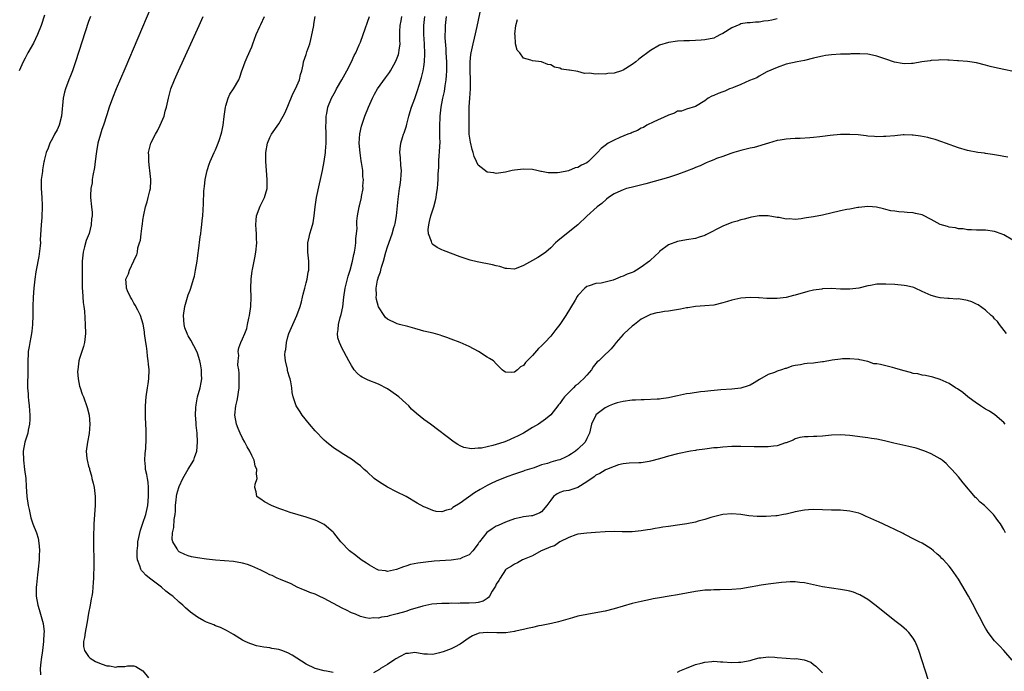
# Model space of a CAD drawing. Units: inches. Extents: x 2631000 to 2634000, y 1515000 to 1518000.
# Drawn here: x 2632354 to 2632571, y 1516106 to 1516250 of the extents above; entities that cross this region are included whole.
import ezdxf

# ---------------------------------------------------------------- set-up
doc = ezdxf.new("R2010")
doc.units = ezdxf.units.IN
doc.header["$MEASUREMENT"] = 0
doc.layers.add('LD26311515_10ft', color=41, linetype='Continuous')

msp = doc.modelspace()

# ---------------------------------------------------------------- linework, layer by layer
at = {"layer": 'LD26311515_10ft'}
for points, elevation in [([(2632382.77, 1516253), (2632377, 1516239.44), (2632375.09, 1516235), (2632374.26, 1516233), (2632373.54, 1516231), (2632373, 1516229.32), (2632372.29, 1516227), (2632371.92, 1516226.08), (2632371.6, 1516225), (2632371.05, 1516223), (2632370.77, 1516221.23), (2632370.66, 1516220.66), (2632370.46, 1516219), (2632370.33, 1516217.67), (2632369.92, 1516215.92), (2632369.81, 1516215), (2632369.76, 1516214.24), (2632369.52, 1516213), (2632369.45, 1516211.45), (2632369.45, 1516211), (2632369.61, 1516209), (2632369.75, 1516207.75), (2632369.75, 1516207), (2632369.65, 1516206.35), (2632369.6, 1516205), (2632369.1, 1516203.1), (2632368.48, 1516201.52), (2632368.11, 1516200.11), (2632367.79, 1516199), (2632367.59, 1516197), (2632367.55, 1516193), (2632367.57, 1516191), (2632367.64, 1516190.36), (2632367.82, 1516187.82), (2632367.95, 1516187), (2632368.07, 1516185.93), (2632368.25, 1516183), (2632368.29, 1516181), (2632368.06, 1516179), (2632367.85, 1516178.15), (2632367, 1516175.5), (2632366.85, 1516175), (2632366.6, 1516173), (2632366.58, 1516172.58), (2632366.69, 1516171), (2632367, 1516169.41), (2632367.12, 1516169), (2632367.61, 1516167.61), (2632367.85, 1516167), (2632368.69, 1516164.69), (2632369.09, 1516163), (2632369.26, 1516161), (2632369.1, 1516158.9), (2632368.75, 1516157), (2632368.49, 1516155), (2632368.61, 1516153.39), (2632368.66, 1516153), (2632368.75, 1516152.75), (2632369, 1516151.71), (2632369.16, 1516151.16), (2632369.17, 1516151), (2632369.61, 1516149.61), (2632369.73, 1516149), (2632369.99, 1516147.99), (2632370.2, 1516147), (2632370.46, 1516145), (2632370.46, 1516143), (2632370.16, 1516139), (2632370.12, 1516137.88), (2632370.08, 1516137), (2632370.06, 1516135), (2632370.12, 1516130.12), (2632370.12, 1516129), (2632370.11, 1516128.11), (2632370.07, 1516127), (2632369.98, 1516126.02), (2632369.94, 1516125), (2632369.84, 1516123.84), (2632369.7, 1516123), (2632369.57, 1516122.43), (2632369.36, 1516121), (2632369, 1516119.23), (2632368.65, 1516117.35), (2632368.61, 1516117), (2632368.22, 1516115), (2632368.09, 1516113.91), (2632367.88, 1516113), (2632367.88, 1516111.88), (2632368.07, 1516111), (2632369, 1516109.65), (2632369.32, 1516109.32), (2632370.55, 1516108.55), (2632371, 1516108.33), (2632372, 1516108), (2632373, 1516107.64), (2632373.62, 1516107.62), (2632375, 1516107.36), (2632375.46, 1516107.46), (2632377, 1516107.5), (2632377.6, 1516107.6), (2632379, 1516107.59), (2632379.44, 1516107.44), (2632381, 1516106.55), (2632382.19, 1516105)], 8620), ([(2632574.58, 1516238.58), (2632569.61, 1516239.61), (2632567.99, 1516239.99), (2632567, 1516240.26), (2632565, 1516240.76), (2632563.49, 1516241), (2632563, 1516241.07), (2632561, 1516241.22), (2632560.78, 1516241.22), (2632559, 1516241.34), (2632558.67, 1516241.33), (2632557, 1516241.42), (2632556.63, 1516241.37), (2632555, 1516241.3), (2632554.76, 1516241.24), (2632552.96, 1516240.96), (2632551, 1516240.62), (2632550.62, 1516240.62), (2632549, 1516240.56), (2632548.61, 1516240.61), (2632546.92, 1516240.92), (2632545, 1516241.55), (2632544.11, 1516241.89), (2632543, 1516242.23), (2632541.39, 1516242.61), (2632541, 1516242.66), (2632539.23, 1516242.77), (2632537.27, 1516242.73), (2632537, 1516242.7), (2632535.33, 1516242.67), (2632535, 1516242.65), (2632533, 1516242.57), (2632531.64, 1516242.36), (2632531, 1516242.28), (2632529.99, 1516242.01), (2632529, 1516241.79), (2632527, 1516241.29), (2632525.42, 1516241), (2632523, 1516240.47), (2632521, 1516239.77), (2632518.75, 1516238.75), (2632517, 1516237.82), (2632516.52, 1516237.48), (2632514.89, 1516236.89), (2632513, 1516236.01), (2632511.36, 1516235.36), (2632511, 1516235.19), (2632510.51, 1516235), (2632509.45, 1516234.55), (2632509, 1516234.38), (2632507.97, 1516234.03), (2632507, 1516233.55), (2632506.57, 1516233.43), (2632505.77, 1516233), (2632505, 1516232.38), (2632503, 1516231.1), (2632501, 1516230.55), (2632499.89, 1516230.11), (2632499, 1516230.07), (2632498.32, 1516229.68), (2632497, 1516229.24), (2632496.85, 1516229.15), (2632493.76, 1516227.76), (2632492.26, 1516227), (2632491.49, 1516226.51), (2632491, 1516226.34), (2632490.17, 1516225.83), (2632489, 1516225.4), (2632488.73, 1516225.27), (2632488.04, 1516225), (2632486.25, 1516224.25), (2632485, 1516223.69), (2632483.69, 1516223), (2632483, 1516222.54), (2632482.13, 1516221.87), (2632481.37, 1516221), (2632481, 1516220.63), (2632479.38, 1516219), (2632479, 1516218.7), (2632477.82, 1516218.18), (2632477, 1516217.67), (2632476.42, 1516217.58), (2632474.96, 1516216.96), (2632473, 1516216.59), (2632472.47, 1516216.47), (2632471, 1516216.48), (2632470.47, 1516216.47), (2632469, 1516216.77), (2632468.79, 1516216.79), (2632467.92, 1516217), (2632467, 1516217.2), (2632465, 1516217.32), (2632463, 1516217.09), (2632462.51, 1516217), (2632461, 1516216.63), (2632459, 1516216.34), (2632458.45, 1516216.45), (2632457, 1516216.66), (2632455, 1516218.15), (2632454.59, 1516219), (2632454.11, 1516220.11), (2632453.86, 1516221), (2632453.65, 1516221.65), (2632453.27, 1516223.27), (2632453.01, 1516225), (2632452.98, 1516227), (2632453.02, 1516229), (2632453.04, 1516231.04), (2632453.12, 1516233), (2632453.28, 1516235), (2632453.32, 1516237), (2632453.24, 1516239), (2632453.25, 1516239.25), (2632453.23, 1516241), (2632453.38, 1516242.62), (2632453.46, 1516243), (2632453.63, 1516243.63), (2632453.91, 1516245), (2632454.21, 1516246.21), (2632454.79, 1516248.79), (2632455.66, 1516253)], 8700), ([(2632359.29, 1516251.29), (2632358.52, 1516249), (2632357.75, 1516247), (2632356.86, 1516245.14), (2632355.6, 1516243), (2632355, 1516241.84), (2632354.54, 1516241), (2632353.7, 1516239)], 8600), ([(2632369.43, 1516251), (2632369, 1516249.87), (2632366.13, 1516241), (2632365.42, 1516239), (2632365, 1516237.91), (2632364.62, 1516237), (2632363.88, 1516235), (2632363.68, 1516234.32), (2632363.4, 1516233), (2632363.02, 1516229), (2632362.47, 1516227), (2632362.05, 1516225.95), (2632361.46, 1516225), (2632361, 1516224.06), (2632360.42, 1516223), (2632360.09, 1516221.91), (2632359.65, 1516221), (2632359.22, 1516219.22), (2632359.16, 1516219), (2632359.12, 1516218.88), (2632358.83, 1516217.17), (2632358.8, 1516216.8), (2632358.53, 1516215), (2632358.56, 1516214.56), (2632358.5, 1516213), (2632358.65, 1516211), (2632358.75, 1516209.25), (2632358.75, 1516209), (2632358.73, 1516208.73), (2632358.69, 1516207), (2632358.65, 1516206.65), (2632358.53, 1516205), (2632358.34, 1516201.66), (2632358.35, 1516201), (2632358.33, 1516200.33), (2632358.02, 1516198.02), (2632357.42, 1516195), (2632357.38, 1516194.62), (2632357.11, 1516193), (2632356.9, 1516191), (2632356.76, 1516189), (2632356.69, 1516187), (2632356.68, 1516185), (2632356.65, 1516183), (2632356.5, 1516181.5), (2632356.42, 1516181), (2632356.23, 1516180.23), (2632355.99, 1516179), (2632355.87, 1516178.13), (2632355.65, 1516177), (2632355.58, 1516174.42), (2632355.6, 1516173), (2632355.58, 1516171.58), (2632355.54, 1516170.46), (2632355.54, 1516169), (2632355.65, 1516167.65), (2632355.66, 1516167), (2632355.71, 1516166.29), (2632355.87, 1516165), (2632355.97, 1516163.97), (2632356.03, 1516163), (2632356.01, 1516161.99), (2632355.96, 1516161), (2632355.65, 1516159.65), (2632355.56, 1516159), (2632355.47, 1516158.53), (2632355, 1516157.25), (2632354.93, 1516157), (2632354.57, 1516155), (2632354.61, 1516153), (2632354.87, 1516151), (2632355.11, 1516149), (2632355.21, 1516147.21), (2632355.38, 1516145), (2632355.68, 1516143), (2632355.89, 1516142.11), (2632356.1, 1516141), (2632356.28, 1516140.28), (2632356.71, 1516139), (2632357.46, 1516137), (2632357.83, 1516135.83), (2632358.08, 1516134.08), (2632358.13, 1516133), (2632358.12, 1516132.12), (2632358.09, 1516131), (2632357.89, 1516129), (2632357.74, 1516127.74), (2632357.63, 1516127), (2632357.5, 1516125.5), (2632357.43, 1516125), (2632357.45, 1516123), (2632357.8, 1516121), (2632358.07, 1516120.07), (2632358.41, 1516119), (2632358.94, 1516117), (2632359.16, 1516115.16), (2632359.16, 1516115), (2632359.15, 1516114.85), (2632359.07, 1516113), (2632358.8, 1516111), (2632358.49, 1516109), (2632358.42, 1516108.42), (2632358.31, 1516107), (2632358.35, 1516105.65)], 8610), ([(2632423, 1516106.16), (2632421.54, 1516106.46), (2632421, 1516106.55), (2632419, 1516107.02), (2632417, 1516107.96), (2632413.95, 1516109.95), (2632413, 1516110.48), (2632411.64, 1516111), (2632411, 1516111.23), (2632409.47, 1516111.47), (2632409, 1516111.58), (2632407.71, 1516111.71), (2632406.07, 1516112.07), (2632405, 1516112.4), (2632404.56, 1516112.56), (2632403.56, 1516113), (2632403, 1516113.3), (2632401, 1516114.51), (2632399.42, 1516115.42), (2632399, 1516115.61), (2632398.08, 1516116.08), (2632397, 1516116.47), (2632396.64, 1516116.64), (2632395, 1516117.26), (2632394.42, 1516117.58), (2632393, 1516118.34), (2632391.48, 1516119.48), (2632390.41, 1516120.41), (2632389.82, 1516121), (2632389, 1516121.68), (2632387.56, 1516123), (2632387.23, 1516123.23), (2632386.08, 1516124.08), (2632385.07, 1516125), (2632382.74, 1516126.74), (2632382.46, 1516127), (2632381.65, 1516127.65), (2632381, 1516128.37), (2632380.68, 1516128.68), (2632380.5, 1516129), (2632380.3, 1516129.7), (2632379.77, 1516131), (2632379.7, 1516131.7), (2632379.7, 1516133), (2632379.83, 1516134.17), (2632379.9, 1516135), (2632380.43, 1516137.57), (2632381, 1516139.14), (2632381.64, 1516141), (2632382.06, 1516143), (2632382.21, 1516145), (2632382.19, 1516145.81), (2632382.22, 1516147), (2632382.14, 1516148.14), (2632381.99, 1516149), (2632381.86, 1516149.86), (2632381.59, 1516151), (2632381.57, 1516151.57), (2632381.43, 1516153), (2632381.49, 1516154.51), (2632381.62, 1516155.62), (2632381.71, 1516157.71), (2632381.69, 1516159.69), (2632381.56, 1516162.44), (2632381.53, 1516165), (2632381.67, 1516167), (2632382, 1516169), (2632382.13, 1516169.87), (2632382.32, 1516171), (2632382.36, 1516173), (2632382.23, 1516174.23), (2632382.18, 1516175), (2632382, 1516176), (2632381.91, 1516177), (2632381.77, 1516178.23), (2632381.63, 1516179), (2632381.36, 1516181), (2632381.34, 1516181.34), (2632381.05, 1516183.05), (2632380.42, 1516185), (2632379.83, 1516186.17), (2632379.29, 1516187.29), (2632379, 1516187.71), (2632378.56, 1516188.56), (2632378.28, 1516189), (2632377.56, 1516190.44), (2632377.33, 1516191), (2632377.33, 1516191.33), (2632377.24, 1516193), (2632377.79, 1516194.21), (2632378.06, 1516195), (2632378.97, 1516197.03), (2632379, 1516197.13), (2632379.61, 1516198.39), (2632379.76, 1516199), (2632379.89, 1516199.89), (2632380.23, 1516201), (2632380.42, 1516201.58), (2632380.58, 1516203), (2632380.82, 1516204.81), (2632380.88, 1516205.12), (2632381, 1516206.01), (2632381.18, 1516207.18), (2632381.58, 1516209), (2632381.91, 1516210.09), (2632382.16, 1516211), (2632382.51, 1516212.51), (2632382.64, 1516213), (2632382.72, 1516214.72), (2632382.75, 1516215), (2632382.54, 1516217), (2632382.45, 1516217.55), (2632382.26, 1516219), (2632382.28, 1516220.28), (2632382.22, 1516221), (2632382.72, 1516223), (2632383.74, 1516225), (2632384.21, 1516225.79), (2632384.8, 1516227), (2632385.65, 1516229), (2632385.93, 1516230.07), (2632386.2, 1516231), (2632386.62, 1516233), (2632387.17, 1516235), (2632387.93, 1516237), (2632388.82, 1516239), (2632391.6, 1516245), (2632393.42, 1516249), (2632394.29, 1516251)], 8630), ([(2632572.89, 1516108.89), (2632571, 1516111.01), (2632570.07, 1516112.07), (2632569.14, 1516113), (2632569, 1516113.16), (2632567.6, 1516115), (2632567.38, 1516115.38), (2632567, 1516115.92), (2632566.39, 1516117), (2632565.94, 1516117.94), (2632565, 1516119.59), (2632564.54, 1516120.54), (2632563.22, 1516123), (2632561, 1516126.74), (2632559.48, 1516129), (2632559, 1516129.66), (2632557.71, 1516131), (2632557.34, 1516131.34), (2632557, 1516131.74), (2632556.29, 1516132.29), (2632555.54, 1516133), (2632555, 1516133.45), (2632553, 1516134.68), (2632552.36, 1516135), (2632551.43, 1516135.43), (2632549, 1516136.71), (2632548.82, 1516136.82), (2632547, 1516137.75), (2632545.7, 1516138.3), (2632543.38, 1516139.38), (2632543, 1516139.53), (2632541, 1516140.48), (2632540.63, 1516140.63), (2632539.76, 1516141), (2632539, 1516141.3), (2632537, 1516141.8), (2632535, 1516141.97), (2632533.99, 1516141.99), (2632533, 1516141.99), (2632531, 1516142.09), (2632529, 1516142.17), (2632527.94, 1516142.06), (2632527, 1516141.99), (2632525, 1516141.59), (2632524.49, 1516141.51), (2632523, 1516141.12), (2632522.89, 1516141.11), (2632522.36, 1516141), (2632521, 1516140.76), (2632520.72, 1516140.72), (2632518.56, 1516140.56), (2632517, 1516140.59), (2632516.59, 1516140.59), (2632514.75, 1516140.75), (2632513, 1516141), (2632511, 1516141.15), (2632509.02, 1516141.02), (2632506.37, 1516140.37), (2632505, 1516139.92), (2632503.53, 1516139.53), (2632503, 1516139.35), (2632501.05, 1516138.95), (2632499, 1516138.65), (2632497.52, 1516138.48), (2632497, 1516138.39), (2632495.75, 1516138.25), (2632495, 1516138.1), (2632494.04, 1516137.96), (2632493, 1516137.75), (2632492.35, 1516137.65), (2632491, 1516137.4), (2632489, 1516137.22), (2632486.78, 1516137.22), (2632485, 1516137.25), (2632483, 1516137.21), (2632480.92, 1516137.08), (2632479, 1516136.95), (2632477, 1516136.68), (2632476.57, 1516136.57), (2632475, 1516135.95), (2632473, 1516135), (2632471.86, 1516134.14), (2632471, 1516133.89), (2632469.1, 1516133.1), (2632468.9, 1516133), (2632467, 1516131.94), (2632465.18, 1516131.18), (2632465, 1516131.09), (2632464.75, 1516131), (2632463.67, 1516130.33), (2632463, 1516130.08), (2632462.34, 1516129.66), (2632461.16, 1516129), (2632461, 1516128.85), (2632459.83, 1516127), (2632459.54, 1516126.46), (2632459, 1516125.64), (2632458.8, 1516125.2), (2632458.64, 1516125), (2632458.09, 1516124.09), (2632457.47, 1516123), (2632457.27, 1516122.73), (2632457, 1516122.5), (2632456.08, 1516121.92), (2632455, 1516121.61), (2632454.5, 1516121.5), (2632453, 1516121.47), (2632452.57, 1516121.43), (2632451, 1516121.44), (2632450.59, 1516121.41), (2632449, 1516121.43), (2632448.59, 1516121.41), (2632447, 1516121.39), (2632444.8, 1516121.2), (2632442.79, 1516120.79), (2632439.95, 1516119.95), (2632439, 1516119.63), (2632437.08, 1516119.08), (2632435.35, 1516118.65), (2632435, 1516118.49), (2632433.65, 1516118.35), (2632433, 1516118.11), (2632431.8, 1516118.2), (2632431, 1516118.09), (2632430.2, 1516118.2), (2632429, 1516118.53), (2632427.91, 1516119), (2632427, 1516119.35), (2632425.93, 1516119.93), (2632425, 1516120.32), (2632421, 1516122.52), (2632419.93, 1516123), (2632419, 1516123.45), (2632417.83, 1516123.83), (2632417, 1516124.2), (2632416.4, 1516124.4), (2632415.03, 1516125), (2632413.69, 1516125.69), (2632411.33, 1516126.67), (2632410.63, 1516127), (2632409.54, 1516127.54), (2632409, 1516127.74), (2632408.19, 1516128.19), (2632407, 1516128.72), (2632405, 1516129.66), (2632404.04, 1516129.96), (2632403, 1516130.31), (2632401, 1516130.66), (2632399, 1516130.82), (2632397.04, 1516130.96), (2632395, 1516131.17), (2632393, 1516131.46), (2632391.72, 1516131.72), (2632391, 1516131.92), (2632390.22, 1516132.22), (2632389, 1516132.82), (2632388.89, 1516132.89), (2632388.78, 1516133), (2632388.52, 1516133.48), (2632387.57, 1516135), (2632387.48, 1516135.48), (2632387.49, 1516137), (2632387.84, 1516138.15), (2632387.92, 1516139.92), (2632388.14, 1516141), (2632388.21, 1516141.79), (2632388.2, 1516143), (2632388.31, 1516144.31), (2632388.39, 1516145), (2632388.5, 1516145.5), (2632388.91, 1516147), (2632389, 1516147.23), (2632389.82, 1516149), (2632391, 1516151.02), (2632392.2, 1516153), (2632392.39, 1516153.61), (2632392.88, 1516155), (2632393.05, 1516157), (2632392.94, 1516159), (2632392.75, 1516160.75), (2632392.74, 1516161.26), (2632392.62, 1516163), (2632392.67, 1516164.67), (2632392.72, 1516165.28), (2632393.03, 1516167), (2632393.61, 1516169), (2632393.82, 1516170.18), (2632394.01, 1516171), (2632393.94, 1516171.94), (2632393.91, 1516173), (2632393.67, 1516174.33), (2632393.52, 1516175), (2632393, 1516176.67), (2632392.88, 1516177), (2632391.54, 1516179.54), (2632391, 1516180.52), (2632390.82, 1516180.82), (2632390.74, 1516181), (2632390.27, 1516182.27), (2632390.08, 1516183), (2632389.93, 1516185), (2632390.25, 1516187), (2632391, 1516189.51), (2632391.43, 1516190.57), (2632391.58, 1516191), (2632392.19, 1516193), (2632392.34, 1516193.66), (2632392.63, 1516195), (2632392.94, 1516197), (2632393, 1516197.54), (2632393.17, 1516198.83), (2632393.24, 1516199.24), (2632393.65, 1516202.35), (2632393.76, 1516203), (2632393.88, 1516203.88), (2632394.01, 1516205), (2632394.07, 1516205.93), (2632394.18, 1516207), (2632394.29, 1516208.29), (2632394.33, 1516209.67), (2632394.46, 1516212.46), (2632394.5, 1516213), (2632394.57, 1516213.43), (2632394.74, 1516215), (2632395.2, 1516217), (2632395.64, 1516218.36), (2632395.86, 1516219), (2632396.72, 1516221), (2632397, 1516221.58), (2632397.6, 1516223), (2632397.86, 1516223.86), (2632398.28, 1516225), (2632398.44, 1516225.56), (2632398.68, 1516227), (2632398.89, 1516228.89), (2632399.19, 1516231), (2632399.31, 1516231.31), (2632399.81, 1516233), (2632400.16, 1516233.84), (2632400.98, 1516235), (2632402.14, 1516237), (2632402.4, 1516237.6), (2632402.85, 1516239), (2632403, 1516239.38), (2632403.54, 1516241), (2632404, 1516242), (2632405, 1516244.29), (2632405.28, 1516245), (2632406, 1516247), (2632406.82, 1516248.82), (2632406.92, 1516249.08), (2632407, 1516249.21), (2632407.85, 1516251)], 8640), ([(2632571.38, 1516137), (2632571, 1516137.75), (2632570.26, 1516139), (2632569.71, 1516139.71), (2632569, 1516140.72), (2632568.76, 1516141), (2632567, 1516142.78), (2632566.88, 1516142.88), (2632566.76, 1516143), (2632565.78, 1516143.78), (2632565, 1516144.65), (2632564.8, 1516144.8), (2632562.03, 1516148.03), (2632561, 1516149.34), (2632559.54, 1516151), (2632559, 1516151.57), (2632558.27, 1516152.27), (2632557.42, 1516153), (2632557, 1516153.31), (2632556.34, 1516153.66), (2632555, 1516154.42), (2632553.58, 1516155), (2632553.16, 1516155.16), (2632551.65, 1516155.65), (2632550.07, 1516156.07), (2632546.78, 1516156.78), (2632544.72, 1516157.28), (2632543, 1516157.66), (2632541.84, 1516157.84), (2632541, 1516157.99), (2632539.85, 1516158.14), (2632537, 1516158.48), (2632535, 1516158.61), (2632533, 1516158.55), (2632531, 1516158.36), (2632529.72, 1516158.28), (2632529, 1516158.29), (2632527.81, 1516158.19), (2632527, 1516158.21), (2632526.02, 1516158.02), (2632525, 1516157.72), (2632524.55, 1516157.45), (2632523, 1516156.86), (2632522.83, 1516156.83), (2632521, 1516156.23), (2632520.15, 1516156.15), (2632519, 1516155.98), (2632517.95, 1516155.95), (2632515.95, 1516155.95), (2632513, 1516156.03), (2632511, 1516156.02), (2632509, 1516155.91), (2632507.79, 1516155.79), (2632507, 1516155.73), (2632505.54, 1516155.54), (2632505, 1516155.49), (2632503.21, 1516155.21), (2632503, 1516155.19), (2632501.9, 1516155), (2632499, 1516154.4), (2632497, 1516153.91), (2632496.29, 1516153.71), (2632495, 1516153.32), (2632493, 1516152.79), (2632492.74, 1516152.74), (2632491, 1516152.48), (2632490.43, 1516152.43), (2632488.34, 1516152.34), (2632487, 1516152.19), (2632485.99, 1516151.99), (2632485, 1516151.65), (2632483.34, 1516151), (2632483.11, 1516150.89), (2632483, 1516150.86), (2632481.88, 1516150.12), (2632481, 1516149.71), (2632480.62, 1516149.38), (2632479, 1516148.27), (2632477.01, 1516146.99), (2632475, 1516146.36), (2632473.83, 1516146.17), (2632473, 1516145.89), (2632472.41, 1516145.59), (2632471.63, 1516145), (2632471, 1516144.23), (2632470.17, 1516143), (2632469, 1516141.62), (2632468.62, 1516141.38), (2632467, 1516140.77), (2632466.73, 1516140.73), (2632465, 1516140.53), (2632464.41, 1516140.41), (2632463, 1516140.08), (2632461.58, 1516139.58), (2632461, 1516139.35), (2632459.4, 1516138.6), (2632459, 1516138.44), (2632458.11, 1516137.89), (2632456.93, 1516137.07), (2632455.28, 1516135), (2632455.16, 1516134.84), (2632455, 1516134.57), (2632453.85, 1516133), (2632453, 1516132.16), (2632451.57, 1516131.57), (2632451, 1516131.28), (2632449, 1516130.96), (2632445.3, 1516130.7), (2632443.46, 1516130.54), (2632441.69, 1516130.31), (2632440.02, 1516129.98), (2632439, 1516129.64), (2632438.49, 1516129.51), (2632437, 1516128.92), (2632435, 1516128.47), (2632434.56, 1516128.56), (2632433, 1516128.78), (2632432.55, 1516129), (2632431, 1516129.84), (2632430.31, 1516130.31), (2632429.18, 1516131), (2632427.99, 1516131.99), (2632426.6, 1516133), (2632424.7, 1516135), (2632423.16, 1516137), (2632423, 1516137.15), (2632421, 1516138.81), (2632420.68, 1516139), (2632419.54, 1516139.54), (2632419, 1516139.76), (2632417, 1516140.44), (2632413.5, 1516141.5), (2632411.9, 1516142.1), (2632411, 1516142.39), (2632409.37, 1516143), (2632407.83, 1516143.83), (2632407, 1516144.41), (2632406.63, 1516144.63), (2632406.11, 1516145), (2632405.99, 1516146.01), (2632405.68, 1516147), (2632405.77, 1516147.77), (2632406.21, 1516149), (2632406.03, 1516150.03), (2632406.15, 1516151), (2632405.78, 1516151.78), (2632405.51, 1516153), (2632405, 1516154.05), (2632404.57, 1516155), (2632404.01, 1516156.01), (2632403.51, 1516157), (2632403, 1516157.91), (2632402.43, 1516159), (2632402.01, 1516160.01), (2632401.62, 1516161), (2632401.27, 1516163), (2632401.47, 1516165), (2632401.81, 1516166.19), (2632401.95, 1516167), (2632402.07, 1516168.07), (2632402.26, 1516169), (2632402.27, 1516171), (2632402.24, 1516172.24), (2632402.14, 1516173), (2632401.97, 1516174.03), (2632402.01, 1516175), (2632402.15, 1516176.15), (2632402.03, 1516177), (2632402.17, 1516177.83), (2632402.58, 1516179), (2632403, 1516179.85), (2632403.47, 1516181), (2632403.89, 1516182.11), (2632404.09, 1516183), (2632404.38, 1516184.38), (2632404.53, 1516185), (2632404.83, 1516187), (2632404.91, 1516189), (2632404.84, 1516191), (2632404.85, 1516193), (2632405.13, 1516194.87), (2632405.15, 1516195.15), (2632405.58, 1516197), (2632405.69, 1516197.69), (2632405.95, 1516199), (2632406.12, 1516201), (2632406.08, 1516201.92), (2632406.05, 1516203), (2632405.99, 1516203.99), (2632405.9, 1516205), (2632406.02, 1516206.02), (2632406.09, 1516207), (2632406.9, 1516209.1), (2632407.86, 1516211), (2632408.39, 1516213), (2632408.43, 1516215), (2632408.13, 1516219), (2632408.14, 1516221), (2632408.49, 1516223), (2632409, 1516224.25), (2632409.4, 1516225), (2632411, 1516227.32), (2632411.98, 1516229), (2632412.33, 1516229.68), (2632413, 1516231.24), (2632414.07, 1516233.93), (2632414.69, 1516235), (2632415.57, 1516237), (2632415.79, 1516238.21), (2632416.06, 1516239), (2632416.34, 1516240.34), (2632416.45, 1516241), (2632417, 1516242.61), (2632417.17, 1516243.17), (2632417.81, 1516245), (2632418.08, 1516245.92), (2632418.64, 1516248.64), (2632418.7, 1516249), (2632418.72, 1516249.28), (2632419, 1516251.02)], 8650), ([(2632571.32, 1516161), (2632571, 1516161.34), (2632569.01, 1516163.01), (2632567.84, 1516163.84), (2632567, 1516164.29), (2632566.57, 1516164.57), (2632565.88, 1516165), (2632565.4, 1516165.4), (2632565, 1516165.6), (2632563.08, 1516167), (2632561.99, 1516167.99), (2632560.77, 1516168.77), (2632560.37, 1516169), (2632559, 1516169.96), (2632557, 1516170.85), (2632555.37, 1516171.37), (2632553.76, 1516171.76), (2632553, 1516171.84), (2632552.08, 1516172.08), (2632551, 1516172.2), (2632550.41, 1516172.41), (2632549, 1516172.74), (2632548.25, 1516173), (2632547, 1516173.38), (2632546.49, 1516173.51), (2632545, 1516173.86), (2632543.82, 1516174.18), (2632543, 1516174.28), (2632542.31, 1516174.31), (2632541, 1516174.83), (2632539.21, 1516175.21), (2632539, 1516175.28), (2632537, 1516175.42), (2632535.39, 1516175.39), (2632535, 1516175.36), (2632533.14, 1516175.14), (2632531.25, 1516174.75), (2632531, 1516174.74), (2632529.47, 1516174.53), (2632529, 1516174.48), (2632527.59, 1516174.41), (2632527, 1516174.32), (2632526.12, 1516174.12), (2632525, 1516173.96), (2632524.24, 1516173.76), (2632523, 1516173.31), (2632522.75, 1516173.25), (2632521.92, 1516173), (2632521, 1516172.66), (2632520.41, 1516172.41), (2632519, 1516171.95), (2632517.13, 1516170.87), (2632515.9, 1516170.1), (2632515, 1516169.62), (2632514.58, 1516169.42), (2632513, 1516168.94), (2632511, 1516168.72), (2632508.56, 1516168.56), (2632506.35, 1516168.35), (2632505, 1516168.17), (2632504.09, 1516168.09), (2632501.77, 1516167.77), (2632501, 1516167.65), (2632499, 1516167.23), (2632498, 1516167), (2632497, 1516166.79), (2632495.41, 1516166.59), (2632495, 1516166.53), (2632494.52, 1516166.52), (2632491.64, 1516166.36), (2632491, 1516166.36), (2632489.73, 1516166.27), (2632489, 1516166.25), (2632487, 1516166.01), (2632485.68, 1516165.68), (2632485, 1516165.49), (2632484.68, 1516165.32), (2632483.89, 1516165), (2632483, 1516164.57), (2632481, 1516163.03), (2632480.97, 1516163), (2632480.03, 1516161), (2632479.59, 1516159), (2632479, 1516157.83), (2632478.61, 1516157), (2632477, 1516155.44), (2632476.48, 1516155), (2632475.58, 1516154.42), (2632475, 1516154.03), (2632474.28, 1516153.72), (2632473, 1516153.13), (2632472.59, 1516153), (2632471, 1516152.57), (2632470.33, 1516152.33), (2632469, 1516151.98), (2632467.37, 1516151.37), (2632465.28, 1516150.72), (2632465, 1516150.58), (2632463, 1516149.93), (2632461.34, 1516149.34), (2632459, 1516148.42), (2632457.86, 1516147.86), (2632457, 1516147.47), (2632455.43, 1516146.57), (2632454.19, 1516145.81), (2632451, 1516143.51), (2632449.43, 1516142.57), (2632449, 1516142.2), (2632447.99, 1516142.01), (2632447, 1516141.64), (2632445.72, 1516141.72), (2632445, 1516141.89), (2632443.42, 1516142.58), (2632443, 1516142.73), (2632441.55, 1516143.55), (2632439.09, 1516145), (2632437, 1516146.04), (2632435, 1516147.07), (2632433.78, 1516147.78), (2632433, 1516148.29), (2632432.03, 1516149), (2632430.46, 1516150.46), (2632429.83, 1516151), (2632429, 1516151.76), (2632428.31, 1516152.31), (2632427, 1516153.22), (2632425, 1516154.5), (2632424.27, 1516155), (2632423.49, 1516155.49), (2632423, 1516155.83), (2632422.32, 1516156.33), (2632421.54, 1516157), (2632421, 1516157.44), (2632419, 1516159.53), (2632417.74, 1516161), (2632416.12, 1516163), (2632415.7, 1516163.7), (2632414.83, 1516165), (2632414.38, 1516166.38), (2632414.13, 1516167), (2632413.95, 1516167.95), (2632413.85, 1516169), (2632413.66, 1516170.34), (2632413.48, 1516171), (2632413.33, 1516171.33), (2632413, 1516172.56), (2632412.89, 1516172.89), (2632412.87, 1516173.13), (2632412.43, 1516175), (2632412.32, 1516176.32), (2632412.39, 1516177), (2632412.51, 1516177.49), (2632412.67, 1516179), (2632413, 1516180.26), (2632413.22, 1516181), (2632414.05, 1516183), (2632414.93, 1516185), (2632415.67, 1516187), (2632415.96, 1516187.96), (2632416.22, 1516189), (2632416.34, 1516189.66), (2632416.72, 1516191), (2632417, 1516192.2), (2632417.21, 1516193), (2632417.47, 1516194.53), (2632417.59, 1516195), (2632417.63, 1516197), (2632417.42, 1516199), (2632417.42, 1516201), (2632417.71, 1516202.29), (2632417.86, 1516203), (2632418.18, 1516204.18), (2632418.57, 1516205.43), (2632418.82, 1516207), (2632419.01, 1516209), (2632419.28, 1516211), (2632419.96, 1516214.04), (2632420.2, 1516215), (2632420.62, 1516217), (2632420.99, 1516219), (2632421.29, 1516221), (2632421.28, 1516221.28), (2632421.43, 1516223), (2632421.41, 1516223.41), (2632421.45, 1516225), (2632421.4, 1516227), (2632421.43, 1516227.43), (2632421.44, 1516229), (2632421.56, 1516229.56), (2632421.79, 1516231), (2632422.6, 1516233), (2632423.48, 1516234.52), (2632423.74, 1516235), (2632424.93, 1516237), (2632425.65, 1516238.35), (2632426.03, 1516239), (2632427.04, 1516241), (2632427.62, 1516242.38), (2632427.97, 1516243), (2632428.75, 1516244.75), (2632429, 1516245.36), (2632429.62, 1516247), (2632431.01, 1516250.99)], 8660), ([(2632571.61, 1516181), (2632570.1, 1516183), (2632569.65, 1516183.65), (2632569, 1516184.25), (2632568.66, 1516184.66), (2632568.24, 1516185), (2632567, 1516186.14), (2632565.34, 1516187.34), (2632565, 1516187.51), (2632563.98, 1516187.98), (2632563, 1516188.32), (2632561, 1516188.63), (2632560.62, 1516188.62), (2632559, 1516188.7), (2632558.7, 1516188.7), (2632557, 1516188.85), (2632556.87, 1516188.87), (2632556.34, 1516189), (2632555, 1516189.38), (2632553, 1516190.28), (2632551.48, 1516191), (2632551.14, 1516191.14), (2632549.52, 1516191.52), (2632549, 1516191.62), (2632547, 1516191.82), (2632545, 1516191.92), (2632543.88, 1516191.88), (2632543, 1516191.87), (2632541.62, 1516191.62), (2632541, 1516191.55), (2632539, 1516191.03), (2632537, 1516190.77), (2632535, 1516190.79), (2632533, 1516190.91), (2632531, 1516190.85), (2632530.83, 1516190.83), (2632529, 1516190.56), (2632527.74, 1516190.26), (2632527, 1516190.08), (2632525.68, 1516189.68), (2632525, 1516189.49), (2632524.6, 1516189.4), (2632523, 1516188.96), (2632521, 1516188.72), (2632520.71, 1516188.71), (2632519, 1516188.75), (2632518.73, 1516188.73), (2632517, 1516188.88), (2632516.87, 1516188.87), (2632515, 1516188.95), (2632513, 1516188.8), (2632511, 1516188.35), (2632510.05, 1516188.05), (2632509, 1516187.75), (2632507, 1516187.29), (2632505, 1516187.09), (2632503, 1516186.95), (2632501.31, 1516186.69), (2632501, 1516186.66), (2632499.63, 1516186.37), (2632497, 1516185.94), (2632496.15, 1516185.85), (2632495, 1516185.67), (2632494.44, 1516185.56), (2632493, 1516185.19), (2632491, 1516184.19), (2632489.51, 1516183), (2632489, 1516182.66), (2632487.24, 1516181), (2632487, 1516180.76), (2632485.47, 1516179), (2632485, 1516178.41), (2632484.35, 1516177.65), (2632483.74, 1516177), (2632483, 1516176.39), (2632481.63, 1516175), (2632481.28, 1516174.72), (2632481, 1516174.38), (2632480.36, 1516173.64), (2632479.98, 1516173), (2632479, 1516171.83), (2632478.28, 1516171), (2632477.58, 1516170.42), (2632477, 1516169.85), (2632476.51, 1516169.49), (2632476.06, 1516169), (2632475, 1516167.98), (2632474.08, 1516167), (2632473.58, 1516166.43), (2632473, 1516165.52), (2632472.75, 1516165.25), (2632472.57, 1516165), (2632471, 1516163.07), (2632469.88, 1516162.12), (2632468.33, 1516161), (2632467, 1516160.24), (2632465.02, 1516159), (2632463.64, 1516158.36), (2632463, 1516158.04), (2632461.23, 1516157.23), (2632461, 1516157.14), (2632460.89, 1516157.11), (2632460.64, 1516157), (2632459, 1516156.47), (2632458.24, 1516156.24), (2632457, 1516155.99), (2632455.7, 1516155.7), (2632455, 1516155.67), (2632453.5, 1516155.5), (2632451.8, 1516155.8), (2632451, 1516156.18), (2632450.47, 1516156.47), (2632449.7, 1516157), (2632444.45, 1516161), (2632443, 1516162.05), (2632441.35, 1516163.35), (2632440.31, 1516164.31), (2632439.66, 1516165), (2632439, 1516165.63), (2632437.51, 1516167), (2632437, 1516167.41), (2632435, 1516168.8), (2632433, 1516169.85), (2632430.73, 1516170.73), (2632429.36, 1516171.37), (2632429, 1516171.61), (2632428.27, 1516172.27), (2632427.65, 1516173), (2632427, 1516173.91), (2632426.44, 1516175), (2632425.91, 1516175.91), (2632425.37, 1516177), (2632425, 1516177.69), (2632424.39, 1516179), (2632424.05, 1516180.05), (2632423.95, 1516181), (2632424.12, 1516181.88), (2632424.17, 1516183), (2632424.56, 1516184.56), (2632424.77, 1516185.23), (2632425.09, 1516186.91), (2632425.34, 1516189), (2632425.65, 1516191), (2632426.32, 1516193.68), (2632426.73, 1516195), (2632427.26, 1516197), (2632427.54, 1516198.46), (2632427.69, 1516199), (2632427.87, 1516199.87), (2632428, 1516201), (2632428, 1516202), (2632428.15, 1516203), (2632428.26, 1516204.26), (2632428.19, 1516205), (2632428.19, 1516205.81), (2632428.35, 1516207), (2632428.76, 1516209), (2632428.83, 1516209.17), (2632429.24, 1516211), (2632429.25, 1516211.25), (2632429.58, 1516213), (2632429.56, 1516213.56), (2632429.68, 1516215), (2632429.57, 1516215.57), (2632429.5, 1516217), (2632429.24, 1516218.76), (2632429.16, 1516219.16), (2632428.91, 1516220.91), (2632428.76, 1516223), (2632428.88, 1516225.12), (2632429.24, 1516226.76), (2632430.01, 1516229), (2632430.77, 1516231), (2632431.64, 1516233), (2632432.12, 1516233.88), (2632432.79, 1516235), (2632434.57, 1516237.43), (2632435.39, 1516238.61), (2632435.63, 1516239), (2632436.78, 1516241), (2632437, 1516241.51), (2632437.4, 1516242.6), (2632437.5, 1516243), (2632437.54, 1516243.54), (2632437.75, 1516245), (2632437.7, 1516245.7), (2632437.7, 1516247.7), (2632437.77, 1516249), (2632437.98, 1516250.02), (2632438.13, 1516251)], 8670), ([(2632575, 1516200.45), (2632571, 1516202.77), (2632569.41, 1516203.41), (2632569, 1516203.55), (2632567, 1516203.82), (2632565.8, 1516203.8), (2632565, 1516203.85), (2632563.86, 1516203.86), (2632563, 1516203.93), (2632562.08, 1516204.08), (2632561, 1516204.15), (2632560.34, 1516204.34), (2632559, 1516204.45), (2632558.61, 1516204.61), (2632557, 1516205.05), (2632555, 1516206.18), (2632553.13, 1516207.13), (2632553, 1516207.18), (2632551.52, 1516207.52), (2632551, 1516207.66), (2632549.71, 1516207.71), (2632549, 1516207.82), (2632547.85, 1516207.85), (2632547, 1516208), (2632546.1, 1516208.1), (2632545, 1516208.4), (2632544.5, 1516208.5), (2632542.92, 1516208.92), (2632542.02, 1516209), (2632541, 1516209.06), (2632539, 1516208.84), (2632538.83, 1516208.83), (2632537, 1516208.48), (2632536.39, 1516208.39), (2632535, 1516208.09), (2632531, 1516207.17), (2632529, 1516206.79), (2632527.44, 1516206.56), (2632527, 1516206.44), (2632526.3, 1516206.3), (2632525, 1516206.19), (2632523.7, 1516206.3), (2632523, 1516206.26), (2632521.41, 1516206.59), (2632521, 1516206.65), (2632519, 1516207), (2632517, 1516207), (2632515.33, 1516206.67), (2632515, 1516206.64), (2632513.74, 1516206.26), (2632513, 1516206.12), (2632512.16, 1516205.84), (2632511, 1516205.52), (2632509, 1516204.73), (2632505.23, 1516202.77), (2632505, 1516202.66), (2632503.76, 1516202.24), (2632503, 1516202.01), (2632501, 1516201.67), (2632499, 1516201.3), (2632497, 1516200.6), (2632495, 1516199.1), (2632494.93, 1516199), (2632493, 1516197.17), (2632492.84, 1516197), (2632491, 1516195.65), (2632489.98, 1516195), (2632489.35, 1516194.65), (2632489, 1516194.48), (2632487.92, 1516194.08), (2632487, 1516193.63), (2632486.48, 1516193.52), (2632485.31, 1516193), (2632484.8, 1516192.8), (2632483, 1516192.35), (2632482.15, 1516192.15), (2632481, 1516192.04), (2632479.52, 1516191.52), (2632479, 1516191.4), (2632478.54, 1516191), (2632477, 1516189.41), (2632476.83, 1516189.17), (2632476.39, 1516188.39), (2632475.34, 1516186.66), (2632474.31, 1516185), (2632473, 1516183.01), (2632472.14, 1516181.86), (2632471, 1516180.39), (2632469.72, 1516179), (2632469.36, 1516178.64), (2632469, 1516178.26), (2632468.32, 1516177.68), (2632467, 1516176.17), (2632465.82, 1516175), (2632465.42, 1516174.58), (2632465, 1516173.96), (2632464.35, 1516173.65), (2632463.7, 1516173), (2632463, 1516172.48), (2632462.38, 1516172.38), (2632461, 1516172.5), (2632460.67, 1516172.67), (2632460.3, 1516173), (2632459, 1516174.29), (2632458.35, 1516175), (2632457.52, 1516175.52), (2632457, 1516175.8), (2632455.04, 1516177), (2632453, 1516178.12), (2632451, 1516179.04), (2632449, 1516179.74), (2632448.11, 1516180.11), (2632447, 1516180.47), (2632446.63, 1516180.63), (2632445.05, 1516181.05), (2632443, 1516181.53), (2632442.24, 1516181.76), (2632441, 1516182.08), (2632439.47, 1516182.53), (2632437.6, 1516183), (2632437.13, 1516183.13), (2632437, 1516183.18), (2632435, 1516184.16), (2632434.57, 1516184.57), (2632434.21, 1516185), (2632433, 1516186.89), (2632432.54, 1516188.54), (2632432.49, 1516189), (2632432.52, 1516189.48), (2632432.44, 1516191), (2632432.79, 1516192.79), (2632432.85, 1516193), (2632433, 1516193.49), (2632433.4, 1516194.6), (2632433.48, 1516195), (2632433.65, 1516195.65), (2632434.06, 1516197), (2632434.63, 1516199), (2632435, 1516200.17), (2632436.01, 1516203), (2632436.41, 1516204.41), (2632436.6, 1516205), (2632436.67, 1516205.33), (2632436.93, 1516207), (2632437.3, 1516210.7), (2632437.64, 1516213), (2632437.76, 1516213.76), (2632437.93, 1516215), (2632438.03, 1516216.03), (2632438.05, 1516217), (2632437.9, 1516218.1), (2632437.88, 1516219.88), (2632437.68, 1516221), (2632437.79, 1516221.79), (2632437.9, 1516223), (2632438.31, 1516224.31), (2632438.54, 1516225), (2632438.68, 1516225.32), (2632439.15, 1516226.85), (2632439.22, 1516227.22), (2632439.68, 1516229), (2632440.01, 1516229.99), (2632440.26, 1516231), (2632441, 1516232.92), (2632441.55, 1516234.45), (2632442.03, 1516236.03), (2632442.5, 1516237.5), (2632442.86, 1516239), (2632443, 1516239.87), (2632443.15, 1516241), (2632443.22, 1516242.78), (2632443.13, 1516245), (2632443, 1516247), (2632442.98, 1516249), (2632443.19, 1516251)], 8680), ([(2632571.94, 1516219.94), (2632571, 1516220.1), (2632570.27, 1516220.27), (2632569, 1516220.44), (2632568.54, 1516220.54), (2632567, 1516220.75), (2632566.79, 1516220.79), (2632565.31, 1516221), (2632563, 1516221.45), (2632561, 1516221.97), (2632558.12, 1516223), (2632557.34, 1516223.34), (2632555.87, 1516223.87), (2632555, 1516224.06), (2632554.29, 1516224.29), (2632552.6, 1516224.6), (2632551, 1516224.83), (2632550.82, 1516224.82), (2632549, 1516224.86), (2632548.84, 1516224.84), (2632547, 1516224.68), (2632545, 1516224.47), (2632544.49, 1516224.49), (2632543, 1516224.42), (2632542.5, 1516224.5), (2632541, 1516224.58), (2632540.65, 1516224.65), (2632538.85, 1516224.85), (2632537, 1516224.98), (2632535, 1516224.93), (2632532.72, 1516224.72), (2632531, 1516224.48), (2632530.45, 1516224.45), (2632529, 1516224.27), (2632528.23, 1516224.23), (2632526.1, 1516224.1), (2632525, 1516224.08), (2632523.96, 1516223.96), (2632523, 1516223.92), (2632521.68, 1516223.68), (2632521, 1516223.59), (2632519.05, 1516223.05), (2632515.89, 1516222.11), (2632515, 1516221.92), (2632513, 1516221.43), (2632511.4, 1516221), (2632510.78, 1516220.78), (2632509, 1516220.11), (2632507.62, 1516219.62), (2632507, 1516219.36), (2632506.08, 1516219), (2632505.34, 1516218.66), (2632505, 1516218.55), (2632503.99, 1516218.01), (2632503, 1516217.66), (2632502.55, 1516217.45), (2632501, 1516216.84), (2632499, 1516216.09), (2632497, 1516215.45), (2632491.97, 1516214.03), (2632488.73, 1516213.27), (2632487.76, 1516213), (2632487, 1516212.76), (2632486.5, 1516212.5), (2632485, 1516211.81), (2632483.78, 1516211), (2632483.34, 1516210.66), (2632482.27, 1516209.73), (2632481.29, 1516209), (2632479, 1516206.9), (2632477, 1516205), (2632474.52, 1516203), (2632472.56, 1516201.44), (2632472.06, 1516201), (2632471, 1516199.94), (2632469.9, 1516199), (2632469, 1516198.28), (2632468.18, 1516197.82), (2632467, 1516197.11), (2632465, 1516196.03), (2632463.36, 1516195.36), (2632463, 1516195.23), (2632461.35, 1516195.35), (2632461, 1516195.36), (2632459.79, 1516195.79), (2632459, 1516195.94), (2632458.17, 1516196.17), (2632454.8, 1516196.8), (2632453.2, 1516197.2), (2632452.55, 1516197.45), (2632451, 1516197.97), (2632447.32, 1516199.32), (2632447, 1516199.45), (2632445.96, 1516199.96), (2632445, 1516200.67), (2632444.82, 1516200.82), (2632444.75, 1516201), (2632444.69, 1516201.31), (2632444.04, 1516203), (2632443.99, 1516203.99), (2632444.08, 1516205), (2632444.27, 1516205.73), (2632444.54, 1516207), (2632445.18, 1516209), (2632445.61, 1516210.39), (2632445.7, 1516211), (2632445.78, 1516211.78), (2632446.01, 1516213), (2632446.06, 1516214.06), (2632446.17, 1516215), (2632446.17, 1516216.17), (2632446.28, 1516217.72), (2632446.3, 1516219), (2632446.4, 1516220.4), (2632446.48, 1516221), (2632446.54, 1516222.54), (2632446.59, 1516223), (2632446.53, 1516224.53), (2632446.55, 1516225), (2632446.55, 1516225.45), (2632446.52, 1516227), (2632446.6, 1516228.6), (2632446.61, 1516229), (2632446.85, 1516231), (2632447.21, 1516233), (2632447.53, 1516234.47), (2632447.7, 1516235.7), (2632447.93, 1516237), (2632448.03, 1516237.97), (2632448.07, 1516239), (2632448.04, 1516240.04), (2632448.04, 1516241), (2632447.93, 1516243), (2632447.9, 1516243.9), (2632447.74, 1516246.26), (2632447.74, 1516247), (2632447.77, 1516247.77), (2632447.76, 1516249), (2632447.99, 1516251)], 8690), ([(2632521, 1516250.52), (2632519.79, 1516250.21), (2632519, 1516250.07), (2632518.04, 1516249.96), (2632517, 1516249.74), (2632516.22, 1516249.78), (2632515, 1516249.61), (2632514.41, 1516249.59), (2632513, 1516249.37), (2632512.73, 1516249.27), (2632511, 1516248.51), (2632509, 1516247.27), (2632508.46, 1516247), (2632507.52, 1516246.48), (2632507, 1516246.24), (2632505, 1516245.82), (2632504.22, 1516245.78), (2632503, 1516245.68), (2632501.61, 1516245.61), (2632500.4, 1516245.6), (2632499, 1516245.53), (2632497, 1516245.28), (2632495, 1516244.65), (2632493, 1516243.49), (2632490.43, 1516241.57), (2632489.79, 1516241), (2632489, 1516240.38), (2632487, 1516239.13), (2632486.62, 1516239), (2632485, 1516238.51), (2632483.6, 1516238.4), (2632483, 1516238.28), (2632481.64, 1516238.36), (2632481, 1516238.27), (2632479.48, 1516238.52), (2632478.45, 1516238.45), (2632477, 1516238.84), (2632475.13, 1516239.13), (2632475, 1516239.17), (2632473.41, 1516239.41), (2632473, 1516239.59), (2632471.84, 1516239.84), (2632471, 1516240.3), (2632470.37, 1516240.37), (2632469, 1516241), (2632467, 1516241.18), (2632466.65, 1516241.35), (2632465, 1516241.79), (2632464.21, 1516243), (2632463.6, 1516243.6), (2632463.26, 1516245), (2632463.15, 1516246.85), (2632463.1, 1516247), (2632463.09, 1516247.09), (2632463.33, 1516249), (2632463.67, 1516250.33)], 8710), ([(2632554.37, 1516104.37), (2632552.27, 1516111), (2632551.93, 1516111.93), (2632551.44, 1516113), (2632551, 1516113.71), (2632550.03, 1516115), (2632549.52, 1516115.52), (2632549, 1516115.92), (2632548.43, 1516116.43), (2632547, 1516117.55), (2632542.86, 1516120.86), (2632541, 1516122.24), (2632539.27, 1516123.27), (2632539, 1516123.4), (2632537.85, 1516123.85), (2632537, 1516124.13), (2632536.28, 1516124.28), (2632535, 1516124.51), (2632533, 1516124.74), (2632531, 1516125.06), (2632527, 1516125.91), (2632526.01, 1516126.01), (2632525, 1516126.14), (2632523.86, 1516126.14), (2632523, 1516126.09), (2632521.98, 1516126.02), (2632519, 1516125.68), (2632517.43, 1516125.43), (2632517, 1516125.35), (2632516.72, 1516125.28), (2632515, 1516124.96), (2632513, 1516124.65), (2632511, 1516124.48), (2632508.4, 1516124.4), (2632507, 1516124.4), (2632506.35, 1516124.35), (2632505, 1516124.3), (2632503, 1516124.02), (2632501, 1516123.64), (2632499, 1516123.28), (2632497.14, 1516123), (2632495, 1516122.65), (2632493.61, 1516122.39), (2632493, 1516122.3), (2632491.97, 1516122.03), (2632491, 1516121.86), (2632490.34, 1516121.66), (2632489, 1516121.35), (2632485, 1516120.19), (2632483, 1516119.69), (2632481, 1516119.31), (2632479.01, 1516118.99), (2632477, 1516118.56), (2632475.79, 1516118.21), (2632474.26, 1516117.74), (2632472.7, 1516117.3), (2632471.2, 1516117), (2632469, 1516116.49), (2632468.41, 1516116.42), (2632467, 1516116.09), (2632465.89, 1516115.89), (2632465, 1516115.65), (2632463.27, 1516115.27), (2632463, 1516115.18), (2632461.1, 1516114.9), (2632459.11, 1516114.89), (2632457, 1516114.98), (2632455.18, 1516114.82), (2632455, 1516114.77), (2632453.74, 1516114.26), (2632453, 1516113.8), (2632451, 1516112.38), (2632449.76, 1516111.76), (2632449, 1516111.36), (2632447.28, 1516110.72), (2632447, 1516110.6), (2632446.46, 1516110.46), (2632445, 1516110.13), (2632443.81, 1516110.19), (2632443, 1516110.21), (2632441, 1516110.55), (2632439.63, 1516110.37), (2632439, 1516110.31), (2632437.6, 1516109.6), (2632437, 1516109.26), (2632436.85, 1516109.15), (2632436.58, 1516109), (2632435, 1516107.89), (2632433.46, 1516107), (2632433.21, 1516106.79), (2632431.9, 1516106.1)], 8630), ([(2632499, 1516106.25), (2632499.51, 1516106.49), (2632501, 1516107.11), (2632503, 1516107.9), (2632504.2, 1516108.2), (2632505, 1516108.44), (2632506.56, 1516108.56), (2632507, 1516108.63), (2632508.52, 1516108.52), (2632509, 1516108.51), (2632511, 1516108.35), (2632512.43, 1516108.43), (2632513, 1516108.42), (2632515, 1516108.82), (2632515.73, 1516109), (2632517, 1516109.35), (2632517.36, 1516109.36), (2632519, 1516109.57), (2632520.49, 1516109.51), (2632521, 1516109.45), (2632523, 1516109.28), (2632524.82, 1516109.18), (2632525.21, 1516109.21), (2632526.97, 1516108.97), (2632528.42, 1516108.42), (2632529, 1516107.93), (2632529.54, 1516107.54), (2632530.01, 1516107), (2632531, 1516106.05)], 8620)]:
    msp.add_lwpolyline(points, dxfattribs=dict(at, elevation=elevation))

doc.saveas('drawing.dxf')
